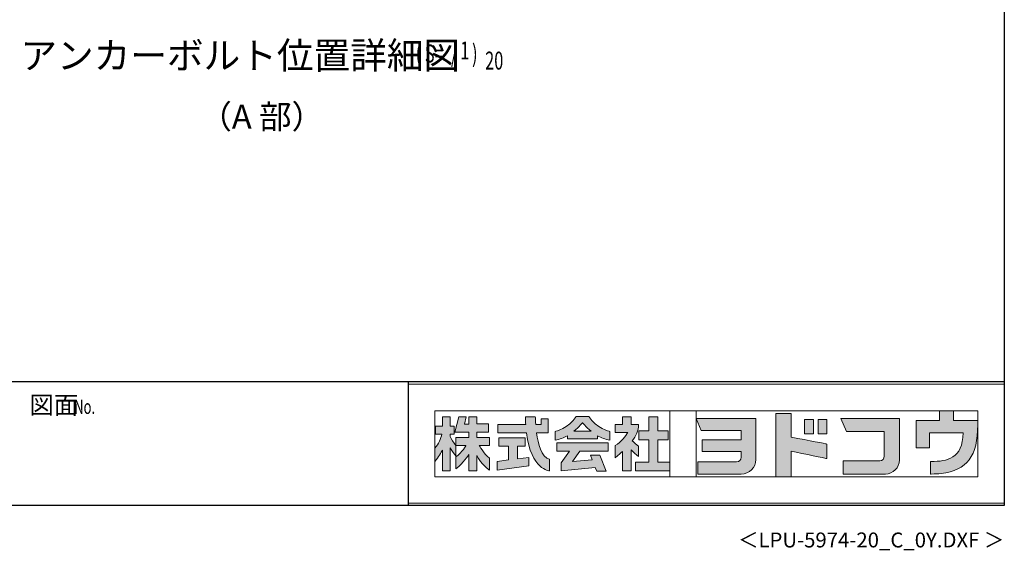
# Model space of a CAD drawing. Extents: x 1667 to 41127, y 644 to 28700.
# Drawn here: x 32879 to 41127, y 644 to 5084 of the extents above; entities that cross this region are included whole.
import ezdxf
from ezdxf.enums import TextEntityAlignment as Align

# ---------------------------------------------------------------- set-up
doc = ezdxf.new("R2010")
doc.units = 0
doc.header["$LTSCALE"] = 50
doc.header["$MEASUREMENT"] = 0
for name, color, linetype in [('FILENAME', 7, 'CONTINUOUS'), ('SHITUMEI', 4, 'CONTINUOUS'), ('SUNPOU', 4, 'CONTINUOUS'), ('WAKUMOJI-01', 130, 'CONTINUOUS'), ('WAKUSEN-01', 50, 'CONTINUOUS'), ('WAKUSEN-02', 130, 'CONTINUOUS')]:
    doc.layers.add(name, color=color, linetype=linetype)
doc.layers.add('FRAME', color=8, linetype='CONTINUOUS', lineweight=0, plot=False)
doc.layers.add('株式会社ヨドコウ 社名ロゴタイプ 横組み', color=4, linetype='CONTINUOUS', lineweight=0)
doc.styles.add('00', font='ROMANS', dxfattribs={"width": 0.666667, "bigfont": 'BIGFONT'})
doc.styles.add('180', font='SIMPLEX.shx', dxfattribs={"width": 0.67, "height": 180, "bigfont": 'BIGFONT'})
doc.styles.add('FILENAME', font='romans.shx', dxfattribs={"height": 125, "bigfont": 'bigfont.shx'})
doc.styles.get("Standard").update_dxf_attribs({"font": 'ROMANS', "height": 3, "bigfont": 'EXTFONT'})
doc.styles.add('WAKUMOJI', font='SIMPLEX', dxfattribs={"height": 3, "bigfont": 'BIGFONT'})
doc.styles.add('WAKUMOJI-1', font='SIMPLEX', dxfattribs={"width": 0.666667, "height": 3, "bigfont": 'BIGFONT'})

# ---------------------------------------------------------------- blocks, each defined once
blk = doc.blocks.new('Block_0')
at = {"layer": '株式会社ヨドコウ 社名ロゴタイプ 横組み'}
h = blk.add_hatch(color=256, dxfattribs=at)
h.dxf.hatch_style = 2
edge = h.paths.add_edge_path()
edge.add_spline(control_points=[(22.52, -15.55), (22.52, -15.55), (26.89, -15.55), (26.89, -15.55), (26.89, -15.55), (26.89, -12.49), (26.89, -12.49), (26.89, -12.49), (26.89, -12.48), (26.89, -12.48), (26.89, -12.48), (22.52, -12.48), (22.52, -12.48), (22.52, -12.48), (22.52, -9.76), (22.52, -9.76), (22.52, -9.76), (19.43, -9.76), (19.43, -9.76), (19.43, -9.76), (19.43, -12.48), (19.43, -12.48), (19.43, -12.48), (19.43, -12.49), (19.43, -12.49), (19.43, -12.49), (17.82, -12.49), (17.82, -12.49), (17.82, -12.49), (18.44, -9.76), (18.44, -9.76), (18.44, -9.76), (15.67, -9.76), (15.67, -9.76), (15.67, -9.76), (14.16, -15.55), (14.16, -15.55), (14.16, -15.55), (19.43, -15.55), (19.43, -15.55), (19.43, -15.55), (19.43, -17.6), (19.43, -17.6), (19.43, -17.6), (14.44, -17.6), (14.44, -17.6), (14.44, -17.6), (14.44, -20.61), (14.44, -20.61), (13.55, -19.44), (12.8, -18.25), (12.39, -17.26), (12.39, -17.26), (12.39, -16.3), (12.39, -16.3), (12.39, -16.3), (13.9, -16.3), (13.9, -16.3), (13.9, -16.3), (13.9, -13.32), (13.9, -13.32), (13.9, -13.32), (12.39, -13.32), (12.39, -13.32), (12.39, -13.32), (12.39, -9.76), (12.39, -9.76), (12.39, -9.76), (9.4, -9.76), (9.4, -9.76), (9.4, -9.76), (9.4, -13.32), (9.4, -13.32), (9.4, -13.32), (6.77, -13.32), (6.77, -13.32), (6.77, -13.32), (6.77, -16.3), (6.77, -16.3), (6.77, -16.3), (9.17, -16.3), (9.17, -16.3), (8.88, -18.08), (7.95, -19.98), (6.53, -21.71), (6.53, -21.71), (6.53, -26.68), (6.53, -26.68), (7.81, -25.14), (9.05, -23.22), (9.4, -22.42), (9.4, -22.42), (9.4, -30.2), (9.4, -30.2), (9.4, -30.2), (12.39, -30.2), (12.39, -30.2), (12.39, -30.2), (12.39, -21.53), (12.39, -21.53), (12.72, -22.29), (13.73, -23.63), (14.44, -24.55), (14.44, -24.55), (14.44, -20.69), (14.44, -20.69), (14.44, -20.69), (14.5, -20.69), (14.5, -20.69), (14.5, -20.69), (18.29, -20.69), (18.29, -20.69), (18.29, -20.69), (17.1, -23.18), (14.44, -24.95), (14.44, -24.95), (14.44, -29.56), (14.44, -29.56), (15.91, -28.51), (18.82, -25.32), (19.43, -24.11), (19.43, -24.11), (19.43, -30.2), (19.43, -30.2), (19.43, -30.2), (22.52, -30.2), (22.52, -30.2), (22.52, -30.2), (22.52, -24.43), (22.52, -24.43), (24.05, -27.77), (27.23, -29.95), (27.23, -29.95), (27.23, -29.95), (27.23, -25.41), (27.23, -25.41), (24.93, -23.55), (23.41, -20.69), (23.41, -20.69), (23.41, -20.69), (27.23, -20.69), (27.23, -20.69), (27.23, -20.69), (27.23, -17.6), (27.23, -17.6), (27.23, -17.6), (22.52, -17.6), (22.52, -17.6), (22.52, -17.6), (22.52, -15.55), (22.52, -15.55)], knot_values=[0, 0, 0, 0, 1, 1, 1, 2, 2, 2, 3, 3, 3, 4, 4, 4, 5, 5, 5, 6, 6, 6, 7, 7, 7, 8, 8, 8, 9, 9, 9, 10, 10, 10, 11, 11, 11, 12, 12, 12, 13, 13, 13, 14, 14, 14, 15, 15, 15, 16, 16, 16, 17, 17, 17, 18, 18, 18, 19, 19, 19, 20, 20, 20, 21, 21, 21, 22, 22, 22, 23, 23, 23, 24, 24, 24, 25, 25, 25, 26, 26, 26, 27, 27, 27, 28, 28, 28, 29, 29, 29, 30, 30, 30, 31, 31, 31, 32, 32, 32, 33, 33, 33, 34, 34, 34, 35, 35, 35, 36, 36, 36, 37, 37, 37, 38, 38, 38, 39, 39, 39, 40, 40, 40, 41, 41, 41, 42, 42, 42, 43, 43, 43, 44, 44, 44, 45, 45, 45, 46, 46, 46, 47, 47, 47, 48, 48, 48, 49, 49, 49, 50, 50, 50, 50], degree=3, periodic=0)
h = blk.add_hatch(color=256, dxfattribs=at)
h.dxf.hatch_style = 2
edge = h.paths.add_edge_path()
edge.add_spline(control_points=[(45.15, -15.85), (45.15, -15.85), (49.6, -15.85), (49.6, -15.85), (49.6, -15.85), (49.6, -10.54), (49.6, -10.54), (49.6, -10.54), (46.93, -10.54), (46.93, -10.54), (46.93, -10.54), (46.93, -12.72), (46.93, -12.72), (46.93, -12.72), (44.85, -12.72), (44.85, -12.72), (44.74, -11.69), (44.68, -9.71), (44.68, -9.71), (44.68, -9.71), (40.92, -9.71), (40.92, -9.71), (40.93, -10.77), (40.97, -11.77), (41.03, -12.72), (41.03, -12.72), (30.42, -12.72), (30.42, -12.72), (30.42, -12.72), (30.42, -15.85), (30.42, -15.85), (30.42, -15.85), (41.32, -15.85), (41.32, -15.85), (43.08, -29.91), (50.08, -30.3), (50.08, -30.3), (50.08, -30.3), (50.08, -25.89), (50.08, -25.89), (46.98, -25.07), (45.69, -19.94), (45.15, -15.85)], knot_values=[0, 0, 0, 0, 1, 1, 1, 2, 2, 2, 3, 3, 3, 4, 4, 4, 5, 5, 5, 6, 6, 6, 7, 7, 7, 8, 8, 8, 9, 9, 9, 10, 10, 10, 11, 11, 11, 12, 12, 12, 13, 13, 13, 14, 14, 14, 14], degree=3, periodic=0)
h = blk.add_hatch(color=256, dxfattribs=at)
h.dxf.hatch_style = 2
edge = h.paths.add_edge_path()
edge.add_spline(control_points=[(59.36, -15.25), (61.43, -13.59), (62.6, -11.98), (62.6, -11.98), (62.6, -11.98), (63.78, -13.59), (65.85, -15.25), (65.85, -15.25), (59.36, -15.25), (59.36, -15.25)], knot_values=[0, 0, 0, 0, 1, 1, 1, 2, 2, 2, 3, 3, 3, 3], degree=3, periodic=0)
edge = h.paths.add_edge_path()
edge.add_spline(control_points=[(65.04, -9.58), (65.04, -9.58), (60.17, -9.58), (60.17, -9.58), (57.4, -14.2), (52.2, -15.27), (52.2, -15.27), (52.2, -15.27), (52.2, -18.6), (52.2, -18.6), (53.93, -18.32), (55.49, -17.69), (56.85, -16.94), (56.85, -16.94), (56.85, -18.14), (56.85, -18.14), (56.85, -18.14), (68.35, -18.14), (68.35, -18.14), (68.35, -18.14), (68.35, -16.94), (68.35, -16.94), (69.71, -17.69), (71.27, -18.32), (73, -18.6), (73, -18.6), (73, -15.27), (73, -15.27), (73, -15.27), (67.8, -14.2), (65.04, -9.58)], knot_values=[0, 0, 0, 0, 1, 1, 1, 2, 2, 2, 3, 3, 3, 4, 4, 4, 5, 5, 5, 6, 6, 6, 7, 7, 7, 8, 8, 8, 9, 9, 9, 10, 10, 10, 10], degree=3, periodic=0)
h = blk.add_hatch(color=256, dxfattribs=at)
h.dxf.hatch_style = 2
edge = h.paths.add_edge_path()
edge.add_spline(control_points=[(83.92, -20.84), (83.49, -20.61), (81.76, -19.16), (81.52, -18.88), (82.86, -17.18), (83.86, -14.97), (83.87, -12.72), (83.87, -12.72), (81.05, -12.72), (81.05, -12.72), (81.05, -12.72), (81.05, -9.76), (81.05, -9.76), (81.05, -9.76), (77.76, -9.76), (77.76, -9.76), (77.76, -9.76), (77.76, -12.72), (77.76, -12.72), (77.76, -12.72), (75.04, -12.72), (75.04, -12.72), (75.04, -12.72), (75.04, -15.74), (75.04, -15.74), (75.04, -15.74), (79.77, -15.74), (79.77, -15.74), (79.1, -17.07), (77.28, -19.22), (75.04, -20.67), (75.04, -20.67), (75.04, -25.31), (75.04, -25.31), (76.07, -24.58), (77.76, -22.86), (77.76, -22.86), (77.76, -22.86), (77.76, -30.22), (77.76, -30.22), (77.76, -30.22), (81.05, -30.22), (81.05, -30.22), (81.05, -30.22), (81.05, -22.29), (81.05, -22.29), (81.42, -22.71), (83.24, -24.3), (83.92, -24.79), (83.92, -24.79), (83.92, -20.84), (83.92, -20.84)], knot_values=[0, 0, 0, 0, 1, 1, 1, 2, 2, 2, 3, 3, 3, 4, 4, 4, 5, 5, 5, 6, 6, 6, 7, 7, 7, 8, 8, 8, 9, 9, 9, 10, 10, 10, 11, 11, 11, 12, 12, 12, 13, 13, 13, 14, 14, 14, 15, 15, 15, 16, 16, 16, 17, 17, 17, 17], degree=3, periodic=0)
h = blk.add_hatch(color=256, dxfattribs=at)
h.dxf.hatch_style = 2
h.paths.add_polyline_path([(91.19, -26.94), (91.19, -18.44), (95.14, -18.44), (95.14, -15.12), (91.19, -15.12), (91.19, -9.76), (87.81, -9.76), (87.81, -15.12), (84.01, -15.12), (84.01, -18.44), (87.81, -18.44), (87.81, -26.94), (82.69, -26.94), (82.69, -30.22), (95.72, -30.22), (95.72, -26.94)])
h = blk.add_hatch(color=256, dxfattribs=at)
h.dxf.hatch_style = 1
edge = h.paths.add_edge_path()
edge.add_spline(control_points=[(128.43, -12.79), (128.43, -12.43), (128.43, -12.09), (128.43, -11.79)], knot_values=[12.750005, 12.750005, 12.750005, 12.750005, 12.812504, 12.812504, 12.812504, 12.812504], degree=3, periodic=0)
edge.add_spline(control_points=[(128.43, -11.79), (128.43, -11.5), (128.43, -11.24), (128.43, -11.02)], knot_values=[12.812504, 12.812504, 12.812504, 12.812504, 12.875003, 12.875003, 12.875003, 12.875003], degree=3, periodic=0)
edge.add_spline(control_points=[(128.43, -11.02), (128.43, -10.92), (128.43, -10.82), (128.43, -10.74)], knot_values=[12.875003, 12.875003, 12.875003, 12.875003, 12.906252, 12.906252, 12.906252, 12.906252], degree=3, periodic=0)
edge.add_spline(control_points=[(128.43, -10.74), (128.43, -10.66), (128.43, -10.59), (128.43, -10.53)], knot_values=[12.906252, 12.906252, 12.906252, 12.906252, 12.937501, 12.937501, 12.937501, 12.937501], degree=3, periodic=0)
edge.add_spline(control_points=[(128.43, -10.35), (128.43, -10.35), (128.43, -10.35), (128.43, -10.35), (128.43, -10.35), (122.78, -10.35), (117.12, -10.35)], knot_values=[12.999817, 12.999817, 12.999817, 12.999817, 13, 13, 13, 13.49999, 13.49999, 13.49999, 13.49999], degree=3, periodic=0)
edge.add_spline(control_points=[(117.12, -10.35), (111.46, -10.35), (105.8, -10.35), (105.8, -10.35)], knot_values=[13.49999, 13.49999, 13.49999, 13.49999, 14, 14, 14, 14], degree=3, periodic=0)
edge.add_spline(control_points=[(105.8, -10.35), (105.8, -10.35), (107.72, -14.94), (107.72, -14.94)], knot_values=[0.00001, 0.00001, 0.00001, 0.00001, 0.99999, 0.99999, 0.99999, 0.99999], degree=3, periodic=0)
edge.add_spline(control_points=[(107.72, -14.94), (107.72, -14.94), (122.93, -14.94), (122.93, -14.94)], knot_values=[1.00001, 1.00001, 1.00001, 1.00001, 1.99999, 1.99999, 1.99999, 1.99999], degree=3, periodic=0)
edge.add_spline(control_points=[(122.93, -14.94), (122.93, -14.94), (122.93, -18.45), (122.93, -18.45)], knot_values=[2.00001, 2.00001, 2.00001, 2.00001, 2.99999, 2.99999, 2.99999, 2.99999], degree=3, periodic=0)
edge.add_spline(control_points=[(122.93, -18.45), (122.93, -18.45), (108.09, -18.45), (108.09, -18.45)], knot_values=[3.00001, 3.00001, 3.00001, 3.00001, 3.99999, 3.99999, 3.99999, 3.99999], degree=3, periodic=0)
edge.add_spline(control_points=[(108.09, -18.45), (108.09, -18.45), (108.09, -22.88), (108.09, -22.88)], knot_values=[4.00001, 4.00001, 4.00001, 4.00001, 4.99999, 4.99999, 4.99999, 4.99999], degree=3, periodic=0)
edge.add_spline(control_points=[(108.09, -22.88), (108.09, -22.88), (122.93, -22.88), (122.93, -22.88)], knot_values=[5.00001, 5.00001, 5.00001, 5.00001, 5.99999, 5.99999, 5.99999, 5.99999], degree=3, periodic=0)
edge.add_spline(control_points=[(122.93, -22.88), (122.93, -22.88), (122.93, -25.08), (122.93, -25.08)], knot_values=[6.00001, 6.00001, 6.00001, 6.00001, 7, 7, 7, 7], degree=3, periodic=0)
edge.add_spline(control_points=[(122.93, -25.08), (122.93, -26.07), (122.12, -26.87), (121.13, -26.87)], knot_values=[7, 7, 7, 7, 8, 8, 8, 8], degree=3, periodic=0)
edge.add_spline(control_points=[(121.13, -26.87), (121.13, -26.87), (106.47, -26.87), (106.47, -26.87)], knot_values=[8.00001, 8.00001, 8.00001, 8.00001, 8.99999, 8.99999, 8.99999, 8.99999], degree=3, periodic=0)
edge.add_spline(control_points=[(106.47, -26.87), (106.47, -26.87), (106.47, -31.47), (106.47, -31.47)], knot_values=[9.00001, 9.00001, 9.00001, 9.00001, 9.99999, 9.99999, 9.99999, 9.99999], degree=3, periodic=0)
edge.add_spline(control_points=[(106.47, -31.47), (106.47, -31.47), (122.93, -31.47), (122.93, -31.47)], knot_values=[10.00001, 10.00001, 10.00001, 10.00001, 11, 11, 11, 11], degree=3, periodic=0)
edge.add_spline(control_points=[(122.93, -31.47), (125.96, -31.47), (128.43, -28.99), (128.43, -25.96), (128.43, -25.96), (128.43, -24.98), (128.43, -23.52)], knot_values=[11, 11, 11, 11, 12, 12, 12, 12.250015, 12.250015, 12.250015, 12.250015], degree=3, periodic=0)
edge.add_spline(control_points=[(128.43, -23.52), (128.43, -22.06), (128.43, -20.11), (128.43, -18.16)], knot_values=[12.250015, 12.250015, 12.250015, 12.250015, 12.50001, 12.50001, 12.50001, 12.50001], degree=3, periodic=0)
edge.add_spline(control_points=[(128.43, -18.16), (128.43, -17.18), (128.43, -16.2), (128.43, -15.29)], knot_values=[12.50001, 12.50001, 12.50001, 12.50001, 12.625008, 12.625008, 12.625008, 12.625008], degree=3, periodic=0)
edge.add_spline(control_points=[(128.43, -15.29), (128.43, -14.38), (128.43, -13.52), (128.43, -12.79)], knot_values=[12.625008, 12.625008, 12.625008, 12.625008, 12.750005, 12.750005, 12.750005, 12.750005], degree=3, periodic=0)
edge = h.paths.add_edge_path()
edge.add_spline(control_points=[(141.81, -17.46), (141.81, -17.46), (141.81, -8.53), (141.81, -8.53)], knot_values=[1.00001, 1.00001, 1.00001, 1.00001, 1.99999, 1.99999, 1.99999, 1.99999], degree=3, periodic=0)
edge.add_spline(control_points=[(141.81, -8.53), (141.81, -8.53), (136.06, -8.53), (136.06, -8.53)], knot_values=[2.00001, 2.00001, 2.00001, 2.00001, 2.99999, 2.99999, 2.99999, 2.99999], degree=3, periodic=0)
edge.add_spline(control_points=[(136.06, -8.53), (136.06, -8.53), (136.06, -32.5), (136.06, -32.5)], knot_values=[3.00001, 3.00001, 3.00001, 3.00001, 3.99999, 3.99999, 3.99999, 3.99999], degree=3, periodic=0)
edge.add_spline(control_points=[(136.06, -32.5), (136.06, -32.5), (141.81, -32.5), (141.81, -32.5)], knot_values=[4.00001, 4.00001, 4.00001, 4.00001, 4.99999, 4.99999, 4.99999, 4.99999], degree=3, periodic=0)
edge.add_spline(control_points=[(141.81, -32.5), (141.81, -32.5), (141.81, -22.75), (141.81, -22.75)], knot_values=[5.00001, 5.00001, 5.00001, 5.00001, 6, 6, 6, 6], degree=3, periodic=0)
edge.add_spline(control_points=[(141.81, -22.75), (146.75, -23.83), (154.97, -25.5), (155.05, -25.52)], knot_values=[6, 6, 6, 6, 7, 7, 7, 7], degree=3, periodic=0)
edge.add_spline(control_points=[(155.05, -25.52), (155.05, -25.52), (155.4, -25.59), (155.4, -25.59), (155.4, -25.59), (155.4, -20.1), (155.4, -20.1), (155.4, -20.1), (155.17, -20.05), (155.17, -20.05)], knot_values=[7.00003, 7.00003, 7.00003, 7.00003, 8, 8, 8, 9, 9, 9, 9.99997, 9.99997, 9.99997, 9.99997], degree=3, periodic=0)
edge.add_spline(control_points=[(155.17, -20.05), (155.1, -20.04), (148.67, -18.75), (141.81, -17.46)], knot_values=[0, 0, 0, 0, 1, 1, 1, 1], degree=3, periodic=0)
edge = h.paths.add_edge_path()
edge.add_spline(control_points=[(182.97, -15.35), (182.97, -14.42), (182.97, -13.56), (182.97, -12.82)], knot_values=[8.625007, 8.625007, 8.625007, 8.625007, 8.750005, 8.750005, 8.750005, 8.750005], degree=3, periodic=0)
edge.add_spline(control_points=[(182.97, -12.82), (182.97, -12.45), (182.97, -12.11), (182.97, -11.81)], knot_values=[8.750005, 8.750005, 8.750005, 8.750005, 8.812504, 8.812504, 8.812504, 8.812504], degree=3, periodic=0)
edge.add_spline(control_points=[(182.97, -11.81), (182.97, -11.51), (182.97, -11.25), (182.97, -11.03)], knot_values=[8.812504, 8.812504, 8.812504, 8.812504, 8.875002, 8.875002, 8.875002, 8.875002], degree=3, periodic=0)
edge.add_spline(control_points=[(182.97, -11.03), (182.97, -10.92), (182.97, -10.83), (182.97, -10.74)], knot_values=[8.875002, 8.875002, 8.875002, 8.875002, 8.906252, 8.906252, 8.906252, 8.906252], degree=3, periodic=0)
edge.add_spline(control_points=[(182.97, -10.74), (182.97, -10.66), (182.97, -10.59), (182.97, -10.53)], knot_values=[8.906252, 8.906252, 8.906252, 8.906252, 8.937501, 8.937501, 8.937501, 8.937501], degree=3, periodic=0)
edge.add_spline(control_points=[(182.97, -10.35), (182.97, -10.35), (182.97, -10.35), (182.97, -10.35), (182.97, -10.35), (177.43, -10.35), (171.88, -10.35)], knot_values=[8.999817, 8.999817, 8.999817, 8.999817, 9, 9, 9, 9.49999, 9.49999, 9.49999, 9.49999], degree=3, periodic=0)
edge.add_spline(control_points=[(171.88, -10.35), (166.33, -10.35), (160.78, -10.35), (160.78, -10.35)], knot_values=[9.49999, 9.49999, 9.49999, 9.49999, 10, 10, 10, 10], degree=3, periodic=0)
edge.add_spline(control_points=[(160.78, -10.35), (160.78, -10.35), (162.85, -15.34), (162.85, -15.34)], knot_values=[0.00001, 0.00001, 0.00001, 0.00001, 0.99999, 0.99999, 0.99999, 0.99999], degree=3, periodic=0)
edge.add_spline(control_points=[(162.85, -15.34), (162.85, -15.34), (177.24, -15.34), (177.24, -15.34)], knot_values=[1.00001, 1.00001, 1.00001, 1.00001, 1.99999, 1.99999, 1.99999, 1.99999], degree=3, periodic=0)
edge.add_spline(control_points=[(177.24, -15.34), (177.24, -15.34), (177.24, -24.73), (177.24, -24.73)], knot_values=[2.00001, 2.00001, 2.00001, 2.00001, 3, 3, 3, 3], degree=3, periodic=0)
edge.add_spline(control_points=[(177.24, -24.73), (177.24, -25.66), (176.48, -26.43), (175.54, -26.43)], knot_values=[3, 3, 3, 3, 4, 4, 4, 4], degree=3, periodic=0)
edge.add_spline(control_points=[(175.54, -26.43), (175.54, -26.43), (161.55, -26.43), (161.55, -26.43)], knot_values=[4.00001, 4.00001, 4.00001, 4.00001, 4.99999, 4.99999, 4.99999, 4.99999], degree=3, periodic=0)
edge.add_spline(control_points=[(161.55, -26.43), (161.55, -26.43), (161.55, -31.47), (161.55, -31.47)], knot_values=[5.00001, 5.00001, 5.00001, 5.00001, 5.99999, 5.99999, 5.99999, 5.99999], degree=3, periodic=0)
edge.add_spline(control_points=[(161.55, -31.47), (161.55, -31.47), (177.65, -31.47), (177.65, -31.47)], knot_values=[6.00001, 6.00001, 6.00001, 6.00001, 7, 7, 7, 7], degree=3, periodic=0)
edge.add_spline(control_points=[(177.65, -31.47), (180.58, -31.47), (182.97, -29.08), (182.97, -26.14), (182.97, -26.14), (182.97, -25.15), (182.97, -23.67)], knot_values=[7, 7, 7, 7, 8, 8, 8, 8.250015, 8.250015, 8.250015, 8.250015], degree=3, periodic=0)
edge.add_spline(control_points=[(182.97, -23.67), (182.97, -22.19), (182.97, -20.22), (182.97, -18.25)], knot_values=[8.250015, 8.250015, 8.250015, 8.250015, 8.50001, 8.50001, 8.50001, 8.50001], degree=3, periodic=0)
edge.add_spline(control_points=[(182.97, -18.25), (182.97, -17.26), (182.97, -16.27), (182.97, -15.35)], knot_values=[8.50001, 8.50001, 8.50001, 8.50001, 8.625007, 8.625007, 8.625007, 8.625007], degree=3, periodic=0)
edge = h.paths.add_edge_path()
edge.add_spline(control_points=[(212.73, -12.78), (212.73, -12.78), (212.73, -11.21), (212.73, -11.21), (212.73, -11.21), (203.51, -11.21), (203.51, -11.21)], knot_values=[14.00002, 14.00002, 14.00002, 14.00002, 15, 15, 15, 15.99998, 15.99998, 15.99998, 15.99998], degree=3, periodic=0)
edge.add_spline(control_points=[(203.51, -11.21), (203.51, -11.21), (203.51, -11.21), (203.51, -11.21), (203.51, -11.21), (203.51, -11.21), (203.51, -11.21)], knot_values=[15.99998, 15.99998, 15.99998, 15.99998, 16, 16, 16, 16.00001, 16.00001, 16.00001, 16.00001], degree=3, periodic=0)
edge.add_spline(control_points=[(203.51, -11.21), (203.51, -11.21), (203.51, -7.5), (203.51, -7.5)], knot_values=[0.00001, 0.00001, 0.00001, 0.00001, 0.99999, 0.99999, 0.99999, 0.99999], degree=3, periodic=0)
edge.add_spline(control_points=[(203.51, -7.5), (203.51, -7.5), (198.23, -7.5), (198.23, -7.5)], knot_values=[1.00001, 1.00001, 1.00001, 1.00001, 1.99999, 1.99999, 1.99999, 1.99999], degree=3, periodic=0)
edge.add_spline(control_points=[(198.23, -7.5), (198.23, -7.5), (198.23, -11.21), (198.23, -11.21)], knot_values=[2.00001, 2.00001, 2.00001, 2.00001, 2.99999, 2.99999, 2.99999, 2.99999], degree=3, periodic=0)
edge.add_spline(control_points=[(198.23, -11.21), (198.23, -11.21), (189.33, -11.21), (189.33, -11.21)], knot_values=[3.00001, 3.00001, 3.00001, 3.00001, 3.99999, 3.99999, 3.99999, 3.99999], degree=3, periodic=0)
edge.add_spline(control_points=[(189.33, -11.21), (189.33, -11.21), (189.33, -21.51), (189.33, -21.51)], knot_values=[4.00001, 4.00001, 4.00001, 4.00001, 4.99999, 4.99999, 4.99999, 4.99999], degree=3, periodic=0)
edge.add_spline(control_points=[(189.33, -21.51), (189.33, -21.51), (194.46, -21.51), (194.46, -21.51)], knot_values=[5.00001, 5.00001, 5.00001, 5.00001, 5.99999, 5.99999, 5.99999, 5.99999], degree=3, periodic=0)
edge.add_spline(control_points=[(194.46, -21.51), (194.46, -21.51), (194.46, -15.81), (194.46, -15.81)], knot_values=[6.00001, 6.00001, 6.00001, 6.00001, 6.99999, 6.99999, 6.99999, 6.99999], degree=3, periodic=0)
edge.add_spline(control_points=[(194.46, -15.81), (194.46, -15.81), (207.16, -15.81), (207.16, -15.81)], knot_values=[7.00001, 7.00001, 7.00001, 7.00001, 8, 8, 8, 8], degree=3, periodic=0)
edge.add_spline(control_points=[(207.16, -15.81), (206.97, -25.77), (201.09, -26.66), (195.07, -26.71)], knot_values=[8, 8, 8, 8, 9, 9, 9, 9], degree=3, periodic=0)
edge.add_spline(control_points=[(195.07, -26.71), (195.07, -26.71), (194.78, -26.71), (194.78, -26.71)], knot_values=[9.00001, 9.00001, 9.00001, 9.00001, 9.99999, 9.99999, 9.99999, 9.99999], degree=3, periodic=0)
edge.add_spline(control_points=[(194.78, -26.71), (194.78, -26.71), (194.78, -31.47), (194.78, -31.47)], knot_values=[10.00001, 10.00001, 10.00001, 10.00001, 10.99999, 10.99999, 10.99999, 10.99999], degree=3, periodic=0)
edge.add_spline(control_points=[(194.78, -31.47), (194.78, -31.47), (195.08, -31.47), (195.08, -31.47)], knot_values=[11.00001, 11.00001, 11.00001, 11.00001, 12, 12, 12, 12], degree=3, periodic=0)
edge.add_spline(control_points=[(195.08, -31.47), (196.5, -31.47), (197.74, -31.4), (198.86, -31.26)], knot_values=[12, 12, 12, 12, 13, 13, 13, 13], degree=3, periodic=0)
edge.add_spline(control_points=[(198.86, -31.26), (208.71, -30.05), (212.73, -24.69), (212.73, -12.78)], knot_values=[13, 13, 13, 13, 14, 14, 14, 14], degree=3, periodic=0)
h = blk.add_hatch(color=250, dxfattribs=at)
h.dxf.hatch_style = 2
edge = h.paths.add_edge_path()
edge.add_spline(control_points=[(105.8, -10.35), (105.8, -10.35), (107.72, -14.94), (107.72, -14.94), (107.72, -14.94), (122.93, -14.94), (122.93, -14.94), (122.93, -14.94), (122.93, -18.45), (122.93, -18.45), (122.93, -18.45), (108.09, -18.45), (108.09, -18.45), (108.09, -18.45), (108.09, -22.88), (108.09, -22.88), (108.09, -22.88), (122.93, -22.88), (122.93, -22.88), (122.93, -22.88), (122.93, -25.08), (122.93, -25.08), (122.93, -26.07), (122.12, -26.87), (121.13, -26.87), (121.13, -26.87), (106.47, -26.87), (106.47, -26.87), (106.47, -26.87), (106.47, -31.47), (106.47, -31.47), (106.47, -31.47), (122.93, -31.47), (122.93, -31.47), (125.96, -31.47), (128.43, -28.99), (128.43, -25.96), (128.43, -25.96), (128.43, -10.35), (128.43, -10.35), (128.43, -10.35), (105.8, -10.35), (105.8, -10.35)], knot_values=[0, 0, 0, 0, 1, 1, 1, 2, 2, 2, 3, 3, 3, 4, 4, 4, 5, 5, 5, 6, 6, 6, 7, 7, 7, 8, 8, 8, 9, 9, 9, 10, 10, 10, 11, 11, 11, 12, 12, 12, 13, 13, 13, 14, 14, 14, 14], degree=3, periodic=0)
edge.add_line((105.8, -10.35), (105.8, -10.35))
h = blk.add_hatch(color=250, dxfattribs=at)
h.dxf.hatch_style = 2
edge = h.paths.add_edge_path()
edge.add_spline(control_points=[(155.17, -20.05), (155.1, -20.04), (148.67, -18.75), (141.81, -17.46), (141.81, -17.46), (141.81, -8.53), (141.81, -8.53), (141.81, -8.53), (136.06, -8.53), (136.06, -8.53), (136.06, -8.53), (136.06, -32.5), (136.06, -32.5), (136.06, -32.5), (141.81, -32.5), (141.81, -32.5), (141.81, -32.5), (141.81, -22.75), (141.81, -22.75), (146.75, -23.83), (154.97, -25.5), (155.05, -25.52), (155.05, -25.52), (155.4, -25.59), (155.4, -25.59), (155.4, -25.59), (155.4, -20.1), (155.4, -20.1), (155.4, -20.1), (155.17, -20.05), (155.17, -20.05)], knot_values=[0, 0, 0, 0, 1, 1, 1, 2, 2, 2, 3, 3, 3, 4, 4, 4, 5, 5, 5, 6, 6, 6, 7, 7, 7, 8, 8, 8, 9, 9, 9, 10, 10, 10, 10], degree=3, periodic=0)
edge.add_line((155.17, -20.05), (155.17, -20.05))
h = blk.add_hatch(color=256, dxfattribs=at)
h.dxf.hatch_style = 2
h.paths.add_polyline_path([(146.94, -10.84), (146.94, -16.24), (150.29, -16.24), (150.29, -10.84), (146.94, -10.84)])
h = blk.add_hatch(color=256, dxfattribs=at)
h.dxf.hatch_style = 2
h.paths.add_polyline_path([(152.05, -10.84), (152.05, -16.24), (155.4, -16.24), (155.4, -10.84), (152.05, -10.84)])
h = blk.add_hatch(color=250, dxfattribs=at)
h.dxf.hatch_style = 2
edge = h.paths.add_edge_path()
edge.add_spline(control_points=[(160.78, -10.35), (160.78, -10.35), (162.85, -15.34), (162.85, -15.34), (162.85, -15.34), (177.24, -15.34), (177.24, -15.34), (177.24, -15.34), (177.24, -24.73), (177.24, -24.73), (177.24, -25.66), (176.48, -26.43), (175.54, -26.43), (175.54, -26.43), (161.55, -26.43), (161.55, -26.43), (161.55, -26.43), (161.55, -31.47), (161.55, -31.47), (161.55, -31.47), (177.65, -31.47), (177.65, -31.47), (180.58, -31.47), (182.97, -29.08), (182.97, -26.14), (182.97, -26.14), (182.97, -10.35), (182.97, -10.35), (182.97, -10.35), (160.78, -10.35), (160.78, -10.35)], knot_values=[0, 0, 0, 0, 1, 1, 1, 2, 2, 2, 3, 3, 3, 4, 4, 4, 5, 5, 5, 6, 6, 6, 7, 7, 7, 8, 8, 8, 9, 9, 9, 10, 10, 10, 10], degree=3, periodic=0)
edge.add_line((160.78, -10.35), (160.78, -10.35))
h = blk.add_hatch(color=250, dxfattribs=at)
h.dxf.hatch_style = 2
edge = h.paths.add_edge_path()
edge.add_spline(control_points=[(203.51, -11.21), (203.51, -11.21), (203.51, -7.5), (203.51, -7.5), (203.51, -7.5), (198.23, -7.5), (198.23, -7.5), (198.23, -7.5), (198.23, -11.21), (198.23, -11.21), (198.23, -11.21), (189.33, -11.21), (189.33, -11.21), (189.33, -11.21), (189.33, -21.51), (189.33, -21.51), (189.33, -21.51), (194.46, -21.51), (194.46, -21.51), (194.46, -21.51), (194.46, -15.81), (194.46, -15.81), (194.46, -15.81), (207.16, -15.81), (207.16, -15.81), (206.97, -25.77), (201.09, -26.66), (195.07, -26.71), (195.07, -26.71), (194.78, -26.71), (194.78, -26.71), (194.78, -26.71), (194.78, -31.47), (194.78, -31.47), (194.78, -31.47), (195.08, -31.47), (195.08, -31.47), (196.5, -31.47), (197.74, -31.4), (198.86, -31.26), (208.71, -30.05), (212.73, -24.69), (212.73, -12.78), (212.73, -12.78), (212.73, -11.21), (212.73, -11.21), (212.73, -11.21), (203.51, -11.21), (203.51, -11.21)], knot_values=[0, 0, 0, 0, 1, 1, 1, 2, 2, 2, 3, 3, 3, 4, 4, 4, 5, 5, 5, 6, 6, 6, 7, 7, 7, 8, 8, 8, 9, 9, 9, 10, 10, 10, 11, 11, 11, 12, 12, 12, 13, 13, 13, 14, 14, 14, 15, 15, 15, 16, 16, 16, 16], degree=3, periodic=0)
edge.add_line((203.51, -11.21), (203.51, -11.21))
h = blk.add_hatch(color=256, dxfattribs=at)
h.dxf.hatch_style = 2
h.paths.add_polyline_path([(37.86, -20.86), (40.77, -20.86), (40.77, -17.73), (30.83, -17.73), (30.83, -20.86), (34.55, -20.86), (34.55, -26.14), (30.25, -26.72), (30.25, -29.95), (42.2, -28.37), (42.2, -25.15), (37.86, -25.71)])
h = blk.add_hatch(color=256, dxfattribs=at)
h.dxf.hatch_style = 2
h.paths.add_polyline_path([(52.85, -22.77), (57.67, -22.77), (54.52, -27.23), (54.52, -30.26), (67.47, -29.01), (68.04, -30.42), (71.61, -30.42), (69.15, -24.34), (65.59, -24.34), (66.28, -26.04), (58.86, -26.76), (61.59, -22.77), (72.35, -22.77), (72.35, -19.65), (52.85, -19.65)])
at = {"layer": 'FRAME'}
for p, q in [((-3.54, 2.57), (222.81, 2.57)), ((-3.54, -42.57), (-3.54, 2.57)), ((222.81, 2.57), (222.81, -42.57)), ((6.53, -7.5), (212.73, -7.5)), ((6.53, -32.5), (6.53, -7.5)), ((95.72, -7.5), (95.72, -32.5)), ((105.8, -7.5), (105.8, -32.5)), ((212.73, -7.5), (212.73, -32.5)), ((212.73, -32.5), (6.53, -32.5)), ((222.81, -42.57), (-3.54, -42.57))]:
    blk.add_line(p, q, dxfattribs=at)
at = {"layer": '株式会社ヨドコウ 社名ロゴタイプ 横組み'}
for points in [[(91.19, -26.94), (91.19, -18.44), (95.14, -18.44), (95.14, -15.12), (91.19, -15.12), (91.19, -9.76), (87.81, -9.76), (87.81, -15.12), (84.01, -15.12), (84.01, -18.44), (87.81, -18.44), (87.81, -26.94), (82.69, -26.94), (82.69, -30.22), (95.72, -30.22), (95.72, -26.94)], [(37.86, -20.86), (40.77, -20.86), (40.77, -17.73), (30.83, -17.73), (30.83, -20.86), (34.55, -20.86), (34.55, -26.14), (30.25, -26.72), (30.25, -29.95), (42.2, -28.37), (42.2, -25.15), (37.86, -25.71)], [(52.85, -22.77), (57.67, -22.77), (54.52, -27.23), (54.52, -30.26), (67.47, -29.01), (68.04, -30.42), (71.61, -30.42), (69.15, -24.34), (65.59, -24.34), (66.28, -26.04), (58.86, -26.76), (61.59, -22.77), (72.35, -22.77), (72.35, -19.65), (52.85, -19.65)]]:
    blk.add_lwpolyline(points, close=True, dxfattribs=at)
for points in [[(146.94, -10.84), (146.94, -16.24), (150.29, -16.24), (150.29, -10.84), (146.94, -10.84)], [(152.05, -10.84), (152.05, -16.24), (155.4, -16.24), (155.4, -10.84), (152.05, -10.84)]]:
    blk.add_lwpolyline(points, dxfattribs=at)
for points in [[(12.39, -9.76), (12.39, -9.76), (9.4, -9.76), (9.4, -9.76)], [(9.4, -9.76), (9.4, -9.76), (9.4, -13.32), (9.4, -13.32)], [(12.39, -13.32), (12.39, -13.32), (12.39, -9.76), (12.39, -9.76)], [(15.67, -9.76), (15.67, -9.76), (14.16, -15.55), (14.16, -15.55)], [(18.44, -9.76), (18.44, -9.76), (15.67, -9.76), (15.67, -9.76)], [(17.82, -12.49), (17.82, -12.49), (18.44, -9.76), (18.44, -9.76)], [(22.52, -9.76), (22.52, -9.76), (19.43, -9.76), (19.43, -9.76)], [(19.43, -9.76), (19.43, -9.76), (19.43, -12.48), (19.43, -12.48)], [(22.52, -12.48), (22.52, -12.48), (22.52, -9.76), (22.52, -9.76)], [(105.8, -10.35), (105.8, -10.35), (107.72, -14.94), (107.72, -14.94)], [(128.43, -10.35), (128.43, -10.35), (105.8, -10.35), (105.8, -10.35)], [(128.43, -25.96), (128.43, -25.96), (128.43, -10.35), (128.43, -10.35)], [(160.78, -10.35), (160.78, -10.35), (162.85, -15.34), (162.85, -15.34)], [(182.97, -10.35), (182.97, -10.35), (160.78, -10.35), (160.78, -10.35)], [(182.97, -26.14), (182.97, -26.14), (182.97, -10.35), (182.97, -10.35)], [(198.23, -11.21), (198.23, -11.21), (189.33, -11.21), (189.33, -11.21)], [(189.33, -11.21), (189.33, -11.21), (189.33, -21.51), (189.33, -21.51)], [(203.51, -7.5), (203.51, -7.5), (198.23, -7.5), (198.23, -7.5)], [(198.23, -7.5), (198.23, -7.5), (198.23, -11.21), (198.23, -11.21)], [(203.51, -11.21), (203.51, -11.21), (203.51, -7.5), (203.51, -7.5)], [(212.73, -11.21), (212.73, -11.21), (203.51, -11.21), (203.51, -11.21)], [(212.73, -12.78), (212.73, -12.78), (212.73, -11.21), (212.73, -11.21)], [(9.4, -13.32), (9.4, -13.32), (6.77, -13.32), (6.77, -13.32)], [(6.77, -13.32), (6.77, -13.32), (6.77, -16.3), (6.77, -16.3)], [(13.9, -13.32), (13.9, -13.32), (12.39, -13.32), (12.39, -13.32)], [(13.9, -16.3), (13.9, -16.3), (13.9, -13.32), (13.9, -13.32)], [(19.43, -12.49), (19.43, -12.49), (17.82, -12.49), (17.82, -12.49)], [(19.43, -12.48), (19.43, -12.48), (19.43, -12.49), (19.43, -12.49)], [(26.89, -12.48), (26.89, -12.48), (22.52, -12.48), (22.52, -12.48)], [(26.89, -12.49), (26.89, -12.49), (26.89, -12.48), (26.89, -12.48)], [(26.89, -15.55), (26.89, -15.55), (26.89, -12.49), (26.89, -12.49)], [(107.72, -14.94), (107.72, -14.94), (122.93, -14.94), (122.93, -14.94)], [(122.93, -14.94), (122.93, -14.94), (122.93, -18.45), (122.93, -18.45)], [(198.86, -31.26), (208.71, -30.05), (212.73, -24.69), (212.73, -12.78)], [(9.17, -16.3), (8.88, -18.08), (7.95, -19.98), (6.53, -21.71)], [(6.77, -16.3), (6.77, -16.3), (9.17, -16.3), (9.17, -16.3)], [(12.39, -17.26), (12.39, -17.26), (12.39, -16.3), (12.39, -16.3)], [(12.39, -16.3), (12.39, -16.3), (13.9, -16.3), (13.9, -16.3)], [(14.44, -20.61), (13.55, -19.44), (12.8, -18.25), (12.39, -17.26)], [(14.16, -15.55), (14.16, -15.55), (19.43, -15.55), (19.43, -15.55)], [(19.43, -17.6), (19.43, -17.6), (14.44, -17.6), (14.44, -17.6)], [(14.44, -17.6), (14.44, -17.6), (14.44, -20.61), (14.44, -20.61)], [(19.43, -15.55), (19.43, -15.55), (19.43, -17.6), (19.43, -17.6)], [(22.52, -15.55), (22.52, -15.55), (26.89, -15.55), (26.89, -15.55)], [(22.52, -17.6), (22.52, -17.6), (22.52, -15.55), (22.52, -15.55)], [(27.23, -17.6), (27.23, -17.6), (22.52, -17.6), (22.52, -17.6)], [(27.23, -20.69), (27.23, -20.69), (27.23, -17.6), (27.23, -17.6)], [(122.93, -18.45), (122.93, -18.45), (108.09, -18.45), (108.09, -18.45)], [(108.09, -18.45), (108.09, -18.45), (108.09, -22.88), (108.09, -22.88)], [(162.85, -15.34), (162.85, -15.34), (177.24, -15.34), (177.24, -15.34)], [(177.24, -15.34), (177.24, -15.34), (177.24, -24.73), (177.24, -24.73)], [(194.46, -21.51), (194.46, -21.51), (194.46, -15.81), (194.46, -15.81)], [(194.46, -15.81), (194.46, -15.81), (207.16, -15.81), (207.16, -15.81)], [(207.16, -15.81), (206.97, -25.77), (201.09, -26.66), (195.07, -26.71)], [(6.53, -21.71), (6.53, -21.71), (6.53, -26.68), (6.53, -26.68)], [(6.53, -26.68), (7.81, -25.14), (9.05, -23.22), (9.4, -22.42)], [(9.4, -22.42), (9.4, -22.42), (9.4, -30.2), (9.4, -30.2)], [(12.39, -30.2), (12.39, -30.2), (12.39, -21.53), (12.39, -21.53)], [(12.39, -21.53), (12.72, -22.29), (13.73, -23.63), (14.44, -24.55)], [(14.44, -24.55), (14.44, -24.55), (14.44, -20.69), (14.44, -20.69)], [(14.44, -20.69), (14.44, -20.69), (14.5, -20.69), (14.5, -20.69)], [(18.29, -20.69), (18.29, -20.69), (17.1, -23.18), (14.44, -24.95)], [(14.5, -20.69), (14.5, -20.69), (18.29, -20.69), (18.29, -20.69)], [(27.23, -25.41), (24.93, -23.55), (23.41, -20.69), (23.41, -20.69)], [(23.41, -20.69), (23.41, -20.69), (27.23, -20.69), (27.23, -20.69)], [(189.33, -21.51), (189.33, -21.51), (194.46, -21.51), (194.46, -21.51)], [(14.44, -29.56), (15.91, -28.51), (18.82, -25.32), (19.43, -24.11)], [(14.44, -24.95), (14.44, -24.95), (14.44, -29.56), (14.44, -29.56)], [(19.43, -24.11), (19.43, -24.11), (19.43, -30.2), (19.43, -30.2)], [(22.52, -30.2), (22.52, -30.2), (22.52, -24.43), (22.52, -24.43)], [(22.52, -24.43), (24.05, -27.77), (27.23, -29.95), (27.23, -29.95)], [(27.23, -29.95), (27.23, -29.95), (27.23, -25.41), (27.23, -25.41)], [(108.09, -22.88), (108.09, -22.88), (122.93, -22.88), (122.93, -22.88)], [(122.93, -25.08), (122.93, -26.07), (122.12, -26.87), (121.13, -26.87)], [(122.93, -22.88), (122.93, -22.88), (122.93, -25.08), (122.93, -25.08)], [(122.93, -31.47), (125.96, -31.47), (128.43, -28.99), (128.43, -25.96)], [(177.24, -24.73), (177.24, -25.66), (176.48, -26.43), (175.54, -26.43)], [(177.65, -31.47), (180.58, -31.47), (182.97, -29.08), (182.97, -26.14)], [(121.13, -26.87), (121.13, -26.87), (106.47, -26.87), (106.47, -26.87)], [(106.47, -26.87), (106.47, -26.87), (106.47, -31.47), (106.47, -31.47)], [(175.54, -26.43), (175.54, -26.43), (161.55, -26.43), (161.55, -26.43)], [(161.55, -26.43), (161.55, -26.43), (161.55, -31.47), (161.55, -31.47)], [(195.07, -26.71), (195.07, -26.71), (194.78, -26.71), (194.78, -26.71)], [(194.78, -26.71), (194.78, -26.71), (194.78, -31.47), (194.78, -31.47)], [(9.4, -30.2), (9.4, -30.2), (12.39, -30.2), (12.39, -30.2)], [(19.43, -30.2), (19.43, -30.2), (22.52, -30.2), (22.52, -30.2)], [(106.47, -31.47), (106.47, -31.47), (122.93, -31.47), (122.93, -31.47)], [(161.55, -31.47), (161.55, -31.47), (177.65, -31.47), (177.65, -31.47)], [(194.78, -31.47), (194.78, -31.47), (195.08, -31.47), (195.08, -31.47)], [(195.08, -31.47), (196.5, -31.47), (197.74, -31.4), (198.86, -31.26)]]:
    blk.add_open_spline(points, degree=3, dxfattribs=at)
for points, knots in [([(45.15, -15.85), (45.15, -15.85), (49.6, -15.85), (49.6, -15.85), (49.6, -15.85), (49.6, -10.54), (49.6, -10.54), (49.6, -10.54), (46.93, -10.54), (46.93, -10.54), (46.93, -10.54), (46.93, -12.72), (46.93, -12.72), (46.93, -12.72), (44.85, -12.72), (44.85, -12.72), (44.74, -11.69), (44.68, -9.71), (44.68, -9.71), (44.68, -9.71), (40.92, -9.71), (40.92, -9.71), (40.93, -10.77), (40.97, -11.77), (41.03, -12.72), (41.03, -12.72), (30.42, -12.72), (30.42, -12.72), (30.42, -12.72), (30.42, -15.85), (30.42, -15.85), (30.42, -15.85), (41.32, -15.85), (41.32, -15.85), (43.08, -29.91), (50.08, -30.3), (50.08, -30.3), (50.08, -30.3), (50.08, -25.89), (50.08, -25.89), (46.98, -25.07), (45.69, -19.94), (45.15, -15.85)], [0, 0, 0, 0, 1, 1, 1, 2, 2, 2, 3, 3, 3, 4, 4, 4, 5, 5, 5, 6, 6, 6, 7, 7, 7, 8, 8, 8, 9, 9, 9, 10, 10, 10, 11, 11, 11, 12, 12, 12, 13, 13, 13, 14, 14, 14, 14]), ([(65.04, -9.58), (65.04, -9.58), (60.17, -9.58), (60.17, -9.58), (57.4, -14.2), (52.2, -15.27), (52.2, -15.27), (52.2, -15.27), (52.2, -18.6), (52.2, -18.6), (53.93, -18.32), (55.49, -17.69), (56.85, -16.94), (56.85, -16.94), (56.85, -18.14), (56.85, -18.14), (56.85, -18.14), (68.35, -18.14), (68.35, -18.14), (68.35, -18.14), (68.35, -16.94), (68.35, -16.94), (69.71, -17.69), (71.27, -18.32), (73, -18.6), (73, -18.6), (73, -15.27), (73, -15.27), (73, -15.27), (67.8, -14.2), (65.04, -9.58)], [0, 0, 0, 0, 1, 1, 1, 2, 2, 2, 3, 3, 3, 4, 4, 4, 5, 5, 5, 6, 6, 6, 7, 7, 7, 8, 8, 8, 9, 9, 9, 10, 10, 10, 10]), ([(83.92, -20.84), (83.49, -20.61), (81.76, -19.16), (81.52, -18.88), (82.86, -17.18), (83.86, -14.97), (83.87, -12.72), (83.87, -12.72), (81.05, -12.72), (81.05, -12.72), (81.05, -12.72), (81.05, -9.76), (81.05, -9.76), (81.05, -9.76), (77.76, -9.76), (77.76, -9.76), (77.76, -9.76), (77.76, -12.72), (77.76, -12.72), (77.76, -12.72), (75.04, -12.72), (75.04, -12.72), (75.04, -12.72), (75.04, -15.74), (75.04, -15.74), (75.04, -15.74), (79.77, -15.74), (79.77, -15.74), (79.1, -17.07), (77.28, -19.22), (75.04, -20.67), (75.04, -20.67), (75.04, -25.31), (75.04, -25.31), (76.07, -24.58), (77.76, -22.86), (77.76, -22.86), (77.76, -22.86), (77.76, -30.22), (77.76, -30.22), (77.76, -30.22), (81.05, -30.22), (81.05, -30.22), (81.05, -30.22), (81.05, -22.29), (81.05, -22.29), (81.42, -22.71), (83.24, -24.3), (83.92, -24.79), (83.92, -24.79), (83.92, -20.84), (83.92, -20.84)], [0, 0, 0, 0, 1, 1, 1, 2, 2, 2, 3, 3, 3, 4, 4, 4, 5, 5, 5, 6, 6, 6, 7, 7, 7, 8, 8, 8, 9, 9, 9, 10, 10, 10, 11, 11, 11, 12, 12, 12, 13, 13, 13, 14, 14, 14, 15, 15, 15, 16, 16, 16, 17, 17, 17, 17]), ([(155.17, -20.05), (155.1, -20.04), (148.67, -18.75), (141.81, -17.46), (141.81, -17.46), (141.81, -8.53), (141.81, -8.53), (141.81, -8.53), (136.06, -8.53), (136.06, -8.53), (136.06, -8.53), (136.06, -32.5), (136.06, -32.5), (136.06, -32.5), (141.81, -32.5), (141.81, -32.5), (141.81, -32.5), (141.81, -22.75), (141.81, -22.75), (146.75, -23.83), (154.97, -25.5), (155.05, -25.52), (155.05, -25.52), (155.4, -25.59), (155.4, -25.59), (155.4, -25.59), (155.4, -20.1), (155.4, -20.1), (155.4, -20.1), (155.17, -20.05), (155.17, -20.05)], [0, 0, 0, 0, 1, 1, 1, 2, 2, 2, 3, 3, 3, 4, 4, 4, 5, 5, 5, 6, 6, 6, 7, 7, 7, 8, 8, 8, 9, 9, 9, 10, 10, 10, 10]), ([(59.36, -15.25), (61.43, -13.59), (62.6, -11.98), (62.6, -11.98), (62.6, -11.98), (63.78, -13.59), (65.85, -15.25), (65.85, -15.25), (59.36, -15.25), (59.36, -15.25)], [0, 0, 0, 0, 1, 1, 1, 2, 2, 2, 3, 3, 3, 3])]:
    blk.add_open_spline(points, degree=3, knots=knots, dxfattribs=at)
blk = doc.blocks.new('*U121')
at = {"layer": '株式会社ヨドコウ 社名ロゴタイプ 横組み', "xscale": 0.4411349433385184, "yscale": 0.4411349433385184, "zscale": 0.4411349433385184}
blk.add_blockref('Block_0', (1.56, 8.82), dxfattribs=at)

msp = doc.modelspace()

# ---------------------------------------------------------------- linework, layer by layer
at = {"layer": 'WAKUSEN-01'}
for p, q in [((41127.5, 28700), (41127.5, 1017.5)), ((41127.5, 2052.5), (1667.5, 2052.5)), ((41127.5, 2052.5), (1667.5, 2052.5)), ((41127.5, 2052.5), (1667.5, 2052.5)), ((41127.5, 1017.5), (1667.5, 1017.5))]:
    msp.add_line(p, q, dxfattribs=at)
at = {"layer": 'WAKUSEN-02'}
msp.add_line((36135, 1017.5), (36135, 2052.5), dxfattribs=at)
msp.add_line((36135, 1017.5), (36135, 2052.5), dxfattribs=at)
msp.add_line((36135, 1017.5), (36135, 2052.5), dxfattribs=at)

# ---------------------------------------------------------------- block references
at = {"layer": '株式会社ヨドコウ 社名ロゴタイプ 横組み', "xscale": 50, "yscale": 50, "zscale": 50}
msp.add_blockref('*U121', (36135, 1535), dxfattribs=at)

# ---------------------------------------------------------------- texts
at = {"layer": 'FILENAME', "style": 'FILENAME'}
msp.add_text('＜LPU-5974-20_C_0Y.DXF ＞', height=125, dxfattribs=at).set_placement((41127.5, 667.5), align=Align.RIGHT)
at = {"layer": 'SHITUMEI', "style": '180'}
for s, height, p in [('アンカーボルト位置詳細図', 225, (32884.9, 4672.6)), ('（A 部）', 200, (34383.8, 4173.1))]:
    msp.add_text(s, height=height, dxfattribs=at).set_placement(p)
at = {"layer": 'SUNPOU', "style": '00', "width": 0.67}
for s, p in [('( S=  /    )', (36195.8, 4726.3)), ('1', (36569.5, 4751.8))]:
    msp.add_text(s, height=150, dxfattribs=at).set_placement(p)
at = {"layer": 'SUNPOU', "width": 0.67}
msp.add_text('20', height=150, dxfattribs=at).set_placement((36778.1, 4667))
at = {"layer": 'WAKUMOJI-01', "style": 'WAKUMOJI'}
msp.add_text('図面', height=150, dxfattribs=at).set_placement((32960, 1785))
msp.add_text('図面', height=150, dxfattribs=at).set_placement((32960, 1785))
msp.add_text('図面', height=150, dxfattribs=at).set_placement((32960, 1785))
at = {"layer": 'WAKUMOJI-01', "style": 'WAKUMOJI-1', "width": 0.67}
msp.add_text('No.', height=120, dxfattribs=at).set_placement((33334.7, 1785.1))
msp.add_text('No.', height=120, dxfattribs=at).set_placement((33334.7, 1785.1))
msp.add_text('No.', height=120, dxfattribs=at).set_placement((33334.7, 1785.1))

doc.saveas('drawing.dxf')
